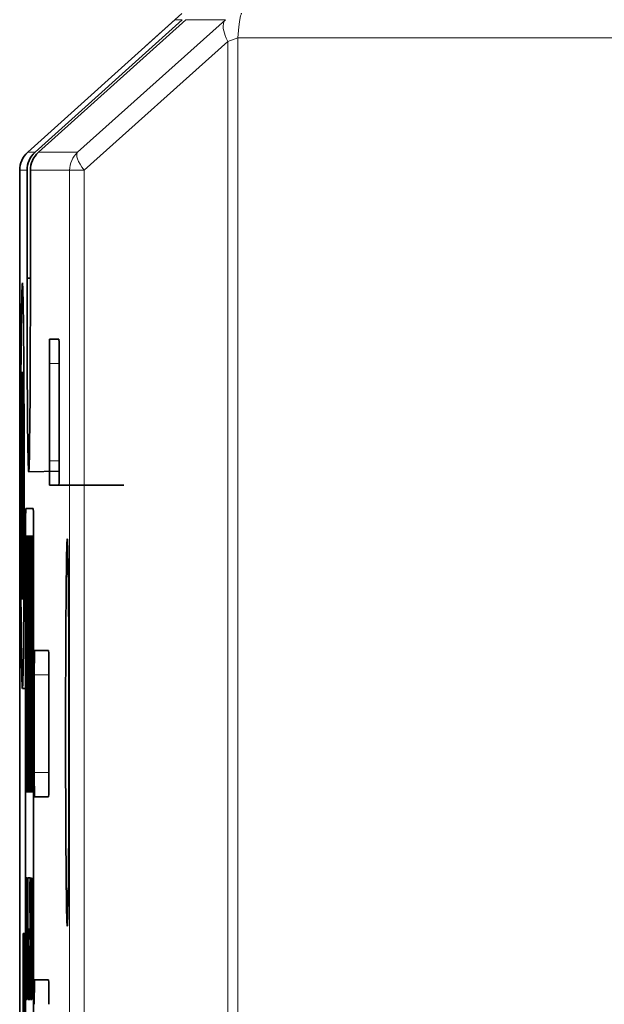
# Model space of a CAD drawing. Extents: x 0 to 841, y 0 to 594.
# Drawn here: x 552 to 559, y 377 to 390 of the extents above; entities that cross this region are included whole.
import ezdxf

# ---------------------------------------------------------------- set-up
doc = ezdxf.new("R2010")
doc.units = 0

msp = doc.modelspace()

# ---------------------------------------------------------------- linework, layer by layer
at = {"color": 7, "lineweight": 35, "ltscale": 0.015145}
msp.add_line((554.206543, 389.616943), (553.756348, 389.211578), dxfattribs=at)
at = {"color": 7, "lineweight": 35, "ltscale": 0.061049}
for p, q in [((554.121216, 389.539917), (552.306152, 387.906311)), ((554.21167, 389.539917), (552.396606, 387.906311)), ((552.438293, 387.906311), (554.253357, 389.539917))]:
    msp.add_line(p, q, dxfattribs=at)
at = {"color": 7, "lineweight": 13, "ltscale": 0.061182}
msp.add_line((552.921021, 387.906311), (554.743225, 389.539917), dxfattribs=at)
at = {"color": 7, "lineweight": 13, "ltscale": 0.002261}
for p, q in [((554.21167, 389.539917), (554.121216, 389.539917)), ((552.306152, 387.906311), (552.396606, 387.906311)), ((552.206848, 387.68335), (552.297302, 387.68335))]:
    msp.add_line(p, q, dxfattribs=at)
at = {"color": 7, "lineweight": 13, "ltscale": 0.012247}
msp.add_line((554.743225, 389.539917), (554.253357, 389.539917), dxfattribs=at)
at = {"color": 7, "lineweight": 13, "ltscale": 0.059471}
msp.add_line((553.000977, 387.68335), (554.772217, 389.271301), dxfattribs=at)
at = {"color": 7, "lineweight": 13, "ltscale": 0.003288}
msp.add_line((554.772217, 389.271301), (554.895569, 389.316956), dxfattribs=at)
at = {"color": 7, "lineweight": 13}
for p, q in [((554.772217, 389.271301), (554.772217, 363.316956)), ((554.895569, 389.316956), (554.895569, 363.194916)), ((552.821716, 387.68335), (552.821716, 363.476929)), ((553.000977, 387.68335), (553.000977, 363.478455))]:
    msp.add_line(p, q, dxfattribs=at)
at = {"color": 7, "lineweight": 13, "ltscale": 0.241771}
msp.add_line((564.566406, 389.316956), (554.895569, 389.316956), dxfattribs=at)
at = {"color": 7, "lineweight": 13, "ltscale": 0.012068}
for p, q in [((552.438293, 387.906311), (552.921021, 387.906311)), ((552.338989, 387.68335), (552.821716, 387.68335))]:
    msp.add_line(p, q, dxfattribs=at)
at = {"color": 7, "lineweight": 35}
msp.add_line((552.206848, 387.68335), (552.206848, 366.320557), dxfattribs=at)
at = {"color": 7, "lineweight": 35, "ltscale": 0.033271}
for p, q in [((552.297302, 386.352509), (552.297302, 387.68335)), ((552.338989, 387.68335), (552.338989, 386.352509))]:
    msp.add_line(p, q, dxfattribs=at)
at = {"color": 7, "lineweight": 13, "ltscale": 0.004482}
msp.add_line((552.821716, 387.68335), (553.000977, 387.68335), dxfattribs=at)
at = {"color": 7, "lineweight": 35, "ltscale": 0.001042}
msp.add_line((552.338989, 386.352509), (552.297302, 386.352509), dxfattribs=at)
at = {"color": 7, "lineweight": 35, "ltscale": 0.002881}
for p, q in [((552.690735, 385.602509), (552.5755, 385.602509)), ((552.5755, 383.80249), (552.690735, 383.80249))]:
    msp.add_line(p, q, dxfattribs=at)
at = {"color": 7, "lineweight": 35, "ltscale": 0.03}
for p, q in [((552.572876, 385.30249), (552.572876, 384.102509)), ((552.693359, 384.102509), (552.693359, 385.30249)), ((552.387024, 381.462006), (552.387024, 380.262024)), ((552.565979, 380.262024), (552.565979, 381.462006))]:
    msp.add_line(p, q, dxfattribs=at)
at = {"color": 7, "lineweight": 13, "ltscale": 0.003012}
for p, q in [((552.693359, 385.30249), (552.572876, 385.30249)), ((552.693359, 384.102509), (552.572876, 384.102509))]:
    msp.add_line(p, q, dxfattribs=at)
at = {"color": 7, "lineweight": 35, "ltscale": 0.000517}
msp.add_line((552.253906, 385.18927), (552.233215, 385.18927), dxfattribs=at)
at = {"color": 7, "lineweight": 35, "ltscale": 0.000592}
for p, q in [((552.234436, 385.182281), (552.258118, 385.182281)), ((552.234436, 382.40625), (552.258118, 382.40625))]:
    msp.add_line(p, q, dxfattribs=at)
at = {"color": 7, "lineweight": 35, "ltscale": 0.010538}
for p, q in [((552.234436, 385.182281), (552.234436, 384.760742)), ((552.255127, 385.182281), (552.255127, 384.760742)), ((552.234436, 382.827789), (552.234436, 382.40625)), ((552.255127, 382.827789), (552.255127, 382.40625))]:
    msp.add_line(p, q, dxfattribs=at)
at = {"color": 7, "lineweight": 35, "ltscale": 0.000267}
for p, q in [((552.234436, 384.760742), (552.245117, 384.760742)), ((552.370361, 382.266357), (552.35968, 382.266357)), ((552.370361, 382.030151), (552.35968, 382.030151)), ((552.308167, 380.140137), (552.297485, 380.140137)), ((552.378296, 380.061401), (552.367615, 380.061401))]:
    msp.add_line(p, q, dxfattribs=at)
at = {"color": 7, "lineweight": 35, "ltscale": 0.000177}
for p, q in [((552.245605, 384.00354), (552.252686, 384.00354)), ((552.252686, 383.585022), (552.245605, 383.585022))]:
    msp.add_line(p, q, dxfattribs=at)
at = {"color": 7, "lineweight": 35, "ltscale": 0.010463}
msp.add_line((552.252686, 384.00354), (552.252686, 383.585022), dxfattribs=at)
at = {"color": 7, "lineweight": 35, "ltscale": 0.009377}
msp.add_line((552.693054, 383.974976), (552.318115, 383.965149), dxfattribs=at)
at = {"color": 7, "lineweight": 35, "ltscale": 0.020021}
msp.add_line((553.491577, 383.80249), (552.690735, 383.80249), dxfattribs=at)
at = {"color": 7, "lineweight": 35, "ltscale": 0.00228}
msp.add_line((552.282776, 383.513977), (552.373962, 383.513977), dxfattribs=at)
at = {"color": 7, "lineweight": 35, "ltscale": 0.001969}
for p, q in [((552.28894, 383.053894), (552.290649, 383.132629)), ((552.295776, 383.132629), (552.297485, 383.053894)), ((552.338745, 383.132629), (552.337036, 383.053894)), ((552.345642, 383.053894), (552.343872, 383.132629)), ((552.360718, 383.053894), (552.362427, 383.132629)), ((552.367615, 383.132629), (552.369324, 383.053894)), ((552.287903, 382.975128), (552.28894, 383.053894)), ((552.297485, 383.053894), (552.298523, 382.975128)), ((552.337036, 383.053894), (552.335999, 382.975128)), ((552.346619, 382.975128), (552.345642, 383.053894)), ((552.35968, 382.975128), (552.360718, 383.053894)), ((552.369324, 383.053894), (552.370361, 382.975128)), ((552.292358, 382.778259), (552.290649, 382.699524)), ((552.295776, 382.699524), (552.294067, 382.778259)), ((552.315369, 382.738892), (552.314331, 382.660126)), ((552.320557, 382.660126), (552.319519, 382.738892)), ((552.340088, 382.778259), (552.338745, 382.699524)), ((552.343872, 382.699524), (552.342529, 382.778259)), ((552.364197, 382.778259), (552.362427, 382.699524)), ((552.367615, 382.699524), (552.365906, 382.778259)), ((552.290649, 381.596985), (552.292358, 381.51825)), ((552.294067, 381.51825), (552.295776, 381.596985)), ((552.362427, 381.596985), (552.364197, 381.51825)), ((552.365906, 381.51825), (552.367615, 381.596985)), ((552.28894, 381.242615), (552.287903, 381.321381)), ((552.290649, 381.163879), (552.28894, 381.242615)), ((552.360718, 381.242615), (552.35968, 381.321381)), ((552.362427, 381.163879), (552.360718, 381.242615)), ((552.290649, 380.494507), (552.291992, 380.415771)), ((552.294434, 380.415771), (552.295776, 380.494507)), ((552.338745, 380.494507), (552.340088, 380.415771)), ((552.342529, 380.415771), (552.343872, 380.494507)), ((552.362427, 380.494507), (552.363831, 380.415771)), ((552.366211, 380.415771), (552.367615, 380.494507)), ((552.28894, 380.140137), (552.287903, 380.218872)), ((552.298523, 380.218872), (552.297485, 380.140137)), ((552.335999, 380.218872), (552.337036, 380.140137)), ((552.345642, 380.140137), (552.346619, 380.218872)), ((552.360718, 380.140137), (552.35968, 380.218872)), ((552.370361, 380.218872), (552.369324, 380.140137)), ((552.290649, 380.061401), (552.28894, 380.140137)), ((552.297485, 380.140137), (552.295776, 380.061401)), ((552.337036, 380.140137), (552.338745, 380.061401)), ((552.343872, 380.061401), (552.345642, 380.140137)), ((552.362427, 380.061401), (552.360718, 380.140137)), ((552.369324, 380.140137), (552.367615, 380.061401))]:
    msp.add_line(p, q, dxfattribs=at)
at = {"color": 7, "lineweight": 35, "ltscale": 0.000985}
for p, q in [((552.290649, 383.132629), (552.292358, 383.171997)), ((552.294067, 383.171997), (552.295776, 383.132629)), ((552.314697, 383.132629), (552.316406, 383.171997)), ((552.318481, 383.171997), (552.32019, 383.132629)), ((552.340088, 383.171997), (552.338745, 383.132629)), ((552.343872, 383.132629), (552.342529, 383.171997)), ((552.362427, 383.132629), (552.364197, 383.171997)), ((552.365906, 383.171997), (552.367615, 383.132629)), ((552.316772, 382.778259), (552.315369, 382.738892)), ((552.319519, 382.738892), (552.318115, 382.778259)), ((552.292358, 381.124512), (552.290649, 381.163879)), ((552.295776, 381.163879), (552.294067, 381.124512)), ((552.364197, 381.124512), (552.362427, 381.163879)), ((552.367615, 381.163879), (552.365906, 381.124512))]:
    msp.add_line(p, q, dxfattribs=at)
at = {"color": 7, "lineweight": 35, "ltscale": 4.3e-05}
for p, q in [((552.292358, 383.171997), (552.294067, 383.171997)), ((552.364197, 383.171997), (552.365906, 383.171997)), ((552.294067, 382.778259), (552.292358, 382.778259)), ((552.365906, 382.778259), (552.364197, 382.778259)), ((552.292358, 381.51825), (552.294067, 381.51825)), ((552.364197, 381.51825), (552.365906, 381.51825)), ((552.294067, 381.124512), (552.292358, 381.124512)), ((552.365906, 381.124512), (552.364197, 381.124512))]:
    msp.add_line(p, q, dxfattribs=at)
at = {"color": 7, "lineweight": 35, "ltscale": 0.000558}
msp.add_line((552.316406, 383.171997), (552.294067, 383.171997), dxfattribs=at)
at = {"color": 7, "lineweight": 35, "ltscale": 0.000473}
msp.add_line((552.314697, 383.132629), (552.295776, 383.132629), dxfattribs=at)
at = {"color": 7, "lineweight": 35, "ltscale": 0.002953}
for p, q in [((552.312622, 383.014526), (552.314697, 383.132629)), ((552.32019, 383.132629), (552.322266, 383.014526)), ((552.286865, 382.856995), (552.287903, 382.975128)), ((552.298523, 382.975128), (552.299561, 382.856995)), ((552.335999, 382.975128), (552.334961, 382.856995)), ((552.347656, 382.856995), (552.346619, 382.975128)), ((552.358643, 382.856995), (552.35968, 382.975128)), ((552.370361, 382.975128), (552.371399, 382.856995)), ((552.289246, 382.58136), (552.288574, 382.463257)), ((552.297852, 382.463257), (552.29718, 382.58136)), ((552.314331, 382.660126), (552.31366, 382.541992)), ((552.321228, 382.541992), (552.320557, 382.660126)), ((552.337341, 382.58136), (552.33667, 382.463257)), ((552.345947, 382.463257), (552.345276, 382.58136)), ((552.361084, 382.58136), (552.360413, 382.463257)), ((552.36969, 382.463257), (552.368958, 382.58136)), ((552.31366, 382.541992), (552.313293, 382.423889)), ((552.321533, 382.423889), (552.321228, 382.541992)), ((552.321228, 382.148254), (552.321533, 382.266357)), ((552.320557, 382.030151), (552.321228, 382.148254)), ((552.288574, 381.833252), (552.289246, 381.715149)), ((552.29718, 381.715149), (552.297852, 381.833252)), ((552.360413, 381.833252), (552.361084, 381.715149)), ((552.368958, 381.715149), (552.36969, 381.833252)), ((552.287903, 381.321381), (552.286865, 381.439514)), ((552.35968, 381.321381), (552.358643, 381.439514)), ((552.297485, 381.281982), (552.295776, 381.163879)), ((552.369324, 381.281982), (552.367615, 381.163879)), ((552.289246, 380.61261), (552.290649, 380.494507)), ((552.295776, 380.494507), (552.29718, 380.61261)), ((552.337341, 380.61261), (552.338745, 380.494507)), ((552.343872, 380.494507), (552.345276, 380.61261)), ((552.361084, 380.61261), (552.362427, 380.494507)), ((552.367615, 380.494507), (552.368958, 380.61261)), ((552.287903, 380.218872), (552.286865, 380.337006)), ((552.299561, 380.337006), (552.298523, 380.218872)), ((552.334961, 380.337006), (552.335999, 380.218872)), ((552.346619, 380.218872), (552.347656, 380.337006)), ((552.35968, 380.218872), (552.358643, 380.337006)), ((552.371399, 380.337006), (552.370361, 380.218872))]:
    msp.add_line(p, q, dxfattribs=at)
at = {"color": 7, "lineweight": 35, "ltscale": 5.2e-05}
msp.add_line((552.316406, 383.171997), (552.318481, 383.171997), dxfattribs=at)
at = {"color": 7, "lineweight": 35, "ltscale": 0.00054}
for p, q in [((552.340088, 383.171997), (552.318481, 383.171997)), ((552.364136, 383.171997), (552.342529, 383.171997))]:
    msp.add_line(p, q, dxfattribs=at)
at = {"color": 7, "lineweight": 35, "ltscale": 0.000464}
for p, q in [((552.338745, 383.132629), (552.32019, 383.132629)), ((552.362427, 383.132629), (552.343872, 383.132629)), ((552.362427, 380.061401), (552.343872, 380.061401))]:
    msp.add_line(p, q, dxfattribs=at)
at = {"color": 7, "lineweight": 35, "ltscale": 6.1e-05}
for p, q in [((552.342529, 383.171997), (552.340088, 383.171997)), ((552.342529, 382.778259), (552.340088, 382.778259)), ((552.291992, 380.415771), (552.294434, 380.415771)), ((552.340088, 380.415771), (552.342529, 380.415771)), ((552.294434, 380.022003), (552.291992, 380.022003)), ((552.340088, 380.022003), (552.342529, 380.022003))]:
    msp.add_line(p, q, dxfattribs=at)
at = {"color": 7, "lineweight": 35, "ltscale": 0.000304}
msp.add_line((552.378052, 383.171997), (552.365906, 383.171997), dxfattribs=at)
at = {"color": 7, "lineweight": 35, "ltscale": 0.000264}
msp.add_line((552.378174, 383.132629), (552.367615, 383.132629), dxfattribs=at)
at = {"color": 7, "lineweight": 35, "ltscale": 0.329475}
for p, q in [((552.278442, 369.83847), (552.278442, 383.017456)), ((552.378296, 383.017456), (552.378296, 369.83847))]:
    msp.add_line(p, q, dxfattribs=at)
at = {"color": 7, "lineweight": 13, "ltscale": 0.00025}
msp.add_line((552.278442, 383.017456), (552.288452, 383.017456), dxfattribs=at)
at = {"color": 7, "lineweight": 35, "ltscale": 0.000395}
msp.add_line((552.313293, 383.053894), (552.297485, 383.053894), dxfattribs=at)
at = {"color": 7, "lineweight": 35, "ltscale": 0.000343}
for p, q in [((552.312256, 382.975128), (552.298523, 382.975128)), ((552.308167, 380.022003), (552.294434, 380.022003)), ((552.340088, 380.022003), (552.326355, 380.022003))]:
    msp.add_line(p, q, dxfattribs=at)
at = {"color": 7, "lineweight": 35, "ltscale": 0.003938}
for p, q in [((552.311279, 382.856995), (552.312622, 383.014526)), ((552.322266, 383.014526), (552.323608, 382.856995)), ((552.285156, 382.541992), (552.285828, 382.699524)), ((552.300598, 382.699524), (552.30127, 382.541992)), ((552.333923, 382.699524), (552.333252, 382.541992)), ((552.349365, 382.541992), (552.348694, 382.699524)), ((552.356934, 382.541992), (552.357666, 382.699524)), ((552.372437, 382.699524), (552.373108, 382.541992)), ((552.309509, 382.266357), (552.309509, 382.423889)), ((552.313293, 382.423889), (552.313293, 382.266357)), ((552.321533, 382.266357), (552.321533, 382.423889)), ((552.325317, 382.423889), (552.325317, 382.266357)), ((552.285828, 381.596985), (552.285156, 381.754517)), ((552.357666, 381.596985), (552.356934, 381.754517)), ((552.285828, 380.494507), (552.285156, 380.652008)), ((552.30127, 380.652008), (552.300598, 380.494507)), ((552.333252, 380.652008), (552.333923, 380.494507)), ((552.348694, 380.494507), (552.349365, 380.652008)), ((552.357666, 380.494507), (552.356934, 380.652008)), ((552.373108, 380.652008), (552.372437, 380.494507)), ((552.286865, 380.337006), (552.285828, 380.494507)), ((552.300598, 380.494507), (552.299561, 380.337006)), ((552.333923, 380.494507), (552.334961, 380.337006)), ((552.347656, 380.337006), (552.348694, 380.494507)), ((552.358643, 380.337006), (552.357666, 380.494507)), ((552.372437, 380.494507), (552.371399, 380.337006))]:
    msp.add_line(p, q, dxfattribs=at)
at = {"color": 7, "lineweight": 35, "ltscale": 0.000356}
msp.add_line((552.336487, 383.014526), (552.322266, 383.014526), dxfattribs=at)
at = {"color": 7, "lineweight": 35, "ltscale": 0.000377}
for p, q in [((552.360718, 383.053894), (552.345642, 383.053894)), ((552.360718, 380.140137), (552.345642, 380.140137))]:
    msp.add_line(p, q, dxfattribs=at)
at = {"color": 7, "lineweight": 35, "ltscale": 0.000327}
for p, q in [((552.35968, 382.975128), (552.346619, 382.975128)), ((552.35968, 380.218872), (552.346619, 380.218872))]:
    msp.add_line(p, q, dxfattribs=at)
at = {"color": 7, "lineweight": 35, "ltscale": 0.000642}
msp.add_line((552.234436, 382.827789), (552.260132, 382.827789), dxfattribs=at)
at = {"color": 7, "lineweight": 35, "ltscale": 0.003937}
for p, q in [((552.285828, 382.699524), (552.286865, 382.856995)), ((552.299561, 382.856995), (552.300598, 382.699524)), ((552.334961, 382.856995), (552.333923, 382.699524)), ((552.348694, 382.699524), (552.347656, 382.856995)), ((552.357666, 382.699524), (552.358643, 382.856995)), ((552.371399, 382.856995), (552.372437, 382.699524)), ((552.286865, 381.439514), (552.285828, 381.596985)), ((552.358643, 381.439514), (552.357666, 381.596985))]:
    msp.add_line(p, q, dxfattribs=at)
at = {"color": 7, "lineweight": 35, "ltscale": 0.000291}
for p, q in [((552.311218, 382.856995), (552.299561, 382.856995)), ((552.331848, 381.478882), (552.32019, 381.478882))]:
    msp.add_line(p, q, dxfattribs=at)
at = {"color": 7, "lineweight": 35, "ltscale": 0.005906}
for p, q in [((552.309875, 382.620758), (552.311279, 382.856995)), ((552.323608, 382.856995), (552.325012, 382.620758)), ((552.284424, 382.305756), (552.285156, 382.541992)), ((552.356262, 382.305756), (552.356934, 382.541992)), ((552.302002, 382.345123), (552.302307, 382.108887)), ((552.332581, 382.345123), (552.332214, 382.108887)), ((552.350403, 382.108887), (552.350098, 382.345123)), ((552.373779, 382.345123), (552.374146, 382.108887)), ((552.285156, 381.754517), (552.284424, 381.990753)), ((552.356934, 381.754517), (552.356262, 381.990753)), ((552.31366, 380.652008), (552.312988, 380.415771)), ((552.308167, 380.022003), (552.308167, 380.25824))]:
    msp.add_line(p, q, dxfattribs=at)
at = {"color": 7, "lineweight": 35, "ltscale": 0.000284}
for p, q in [((552.334961, 382.856995), (552.323608, 382.856995)), ((552.346985, 381.833252), (552.335632, 381.833252)), ((552.346985, 381.360748), (552.335632, 381.360748))]:
    msp.add_line(p, q, dxfattribs=at)
at = {"color": 7, "lineweight": 35, "ltscale": 0.000275}
for p, q in [((552.358643, 382.856995), (552.347656, 382.856995)), ((552.358643, 380.337006), (552.347656, 380.337006))]:
    msp.add_line(p, q, dxfattribs=at)
at = {"color": 7, "lineweight": 35, "ltscale": 0.002954}
for p, q in [((552.290649, 382.699524), (552.289246, 382.58136)), ((552.29718, 382.58136), (552.295776, 382.699524)), ((552.338745, 382.699524), (552.337341, 382.58136)), ((552.345276, 382.58136), (552.343872, 382.699524)), ((552.362427, 382.699524), (552.361084, 382.58136)), ((552.368958, 382.58136), (552.367615, 382.699524)), ((552.289246, 381.715149), (552.290649, 381.596985)), ((552.295776, 381.596985), (552.29718, 381.715149)), ((552.361084, 381.715149), (552.362427, 381.596985)), ((552.367615, 381.596985), (552.368958, 381.715149)), ((552.288574, 380.730774), (552.289246, 380.61261)), ((552.29718, 380.61261), (552.297852, 380.730774)), ((552.33667, 380.730774), (552.337341, 380.61261)), ((552.345276, 380.61261), (552.345947, 380.730774)), ((552.360413, 380.730774), (552.361084, 380.61261)), ((552.368958, 380.61261), (552.36969, 380.730774))]:
    msp.add_line(p, q, dxfattribs=at)
at = {"color": 7, "lineweight": 35, "ltscale": 3.4e-05}
for p, q in [((552.318115, 382.778259), (552.316772, 382.778259)), ((552.285828, 378.960327), (552.284485, 378.960327))]:
    msp.add_line(p, q, dxfattribs=at)
at = {"color": 7, "lineweight": 35, "ltscale": 0.004922}
for p, q in [((552.309509, 382.423889), (552.309875, 382.620758)), ((552.325012, 382.620758), (552.325317, 382.423889)), ((552.30127, 382.541992), (552.302002, 382.345123)), ((552.333252, 382.541992), (552.332581, 382.345123)), ((552.350098, 382.345123), (552.349365, 382.541992)), ((552.373108, 382.541992), (552.373779, 382.345123)), ((552.314026, 381.321381), (552.31604, 381.51825)), ((552.285156, 380.652008), (552.28479, 380.848877)), ((552.302002, 380.848877), (552.30127, 380.652008)), ((552.332581, 380.848877), (552.333252, 380.652008)), ((552.349365, 380.652008), (552.350098, 380.848877)), ((552.356934, 380.652008), (552.356628, 380.848877)), ((552.373779, 380.848877), (552.373108, 380.652008))]:
    msp.add_line(p, q, dxfattribs=at)
at = {"color": 7, "lineweight": 35, "ltscale": 0.004923}
for p, q in [((552.288574, 382.463257), (552.287903, 382.266357)), ((552.298523, 382.266357), (552.297852, 382.463257)), ((552.33667, 382.463257), (552.335999, 382.266357)), ((552.346619, 382.266357), (552.345947, 382.463257)), ((552.360413, 382.463257), (552.35968, 382.266357)), ((552.370361, 382.266357), (552.36969, 382.463257)), ((552.287903, 382.030151), (552.288574, 381.833252)), ((552.297852, 381.833252), (552.298523, 382.030151)), ((552.35968, 382.030151), (552.360413, 381.833252)), ((552.36969, 381.833252), (552.370361, 382.030151)), ((552.299194, 381.478882), (552.297485, 381.281982)), ((552.371033, 381.478882), (552.369324, 381.281982))]:
    msp.add_line(p, q, dxfattribs=at)
at = {"color": 7, "lineweight": 35, "ltscale": 0.000623}
msp.add_line((552.258118, 382.399292), (552.233215, 382.399292), dxfattribs=at)
at = {"color": 7, "lineweight": 35, "ltscale": 0.007875}
for p, q in [((552.284424, 381.990753), (552.284424, 382.305756)), ((552.356262, 381.990753), (552.356262, 382.305756)), ((552.302673, 381.754517), (552.302673, 381.439514)), ((552.331848, 381.754517), (552.331848, 381.439514)), ((552.350769, 381.439514), (552.350769, 381.754517)), ((552.374451, 381.754517), (552.374451, 381.439514)), ((552.317749, 381.242615), (552.315369, 380.927612))]:
    msp.add_line(p, q, dxfattribs=at)
at = {"color": 7, "lineweight": 35, "ltscale": 0.005905}
for p, q in [((552.287903, 382.266357), (552.287903, 382.030151)), ((552.298523, 382.030151), (552.298523, 382.266357)), ((552.35968, 382.266357), (552.35968, 382.030151)), ((552.370361, 382.030151), (552.370361, 382.266357))]:
    msp.add_line(p, q, dxfattribs=at)
at = {"color": 7, "lineweight": 35, "ltscale": 0.000266}
for p, q in [((552.298523, 382.266357), (552.287903, 382.266357)), ((552.346619, 382.266357), (552.335999, 382.266357)), ((552.298523, 382.030151), (552.287903, 382.030151)), ((552.346619, 380.927612), (552.335999, 380.927612))]:
    msp.add_line(p, q, dxfattribs=at)
at = {"color": 7, "lineweight": 35, "ltscale": 9.5e-05}
msp.add_line((552.313293, 382.266357), (552.309509, 382.266357), dxfattribs=at)
at = {"color": 7, "lineweight": 35, "ltscale": 0.004921}
for p, q in [((552.325317, 382.266357), (552.325012, 382.069519)), ((552.288208, 380.927612), (552.288574, 380.730774)), ((552.297852, 380.730774), (552.298523, 380.927612)), ((552.335999, 380.927612), (552.33667, 380.730774)), ((552.345947, 380.730774), (552.346619, 380.927612)), ((552.360046, 380.927612), (552.360413, 380.730774)), ((552.36969, 380.730774), (552.370361, 380.927612))]:
    msp.add_line(p, q, dxfattribs=at)
at = {"color": 7, "lineweight": 35, "ltscale": 0.010828}
for p, q in [((552.335999, 382.266357), (552.335632, 381.833252)), ((552.346985, 381.833252), (552.346619, 382.266357)), ((552.335632, 381.360748), (552.335999, 380.927612)), ((552.346619, 380.927612), (552.346985, 381.360748))]:
    msp.add_line(p, q, dxfattribs=at)
at = {"color": 7, "lineweight": 35, "ltscale": 0.008859}
for p, q in [((552.302307, 382.108887), (552.302673, 381.754517)), ((552.332214, 382.108887), (552.331848, 381.754517)), ((552.350769, 381.754517), (552.350403, 382.108887)), ((552.374146, 382.108887), (552.374451, 381.754517)), ((552.302673, 381.439514), (552.302307, 381.085144)), ((552.331848, 381.439514), (552.332214, 381.085144)), ((552.350403, 381.085144), (552.350769, 381.439514)), ((552.374451, 381.439514), (552.374146, 381.085144))]:
    msp.add_line(p, q, dxfattribs=at)
at = {"color": 7, "lineweight": 35, "ltscale": 0.000467}
msp.add_line((552.320984, 382.108887), (552.302307, 382.108887), dxfattribs=at)
at = {"color": 7, "lineweight": 35, "ltscale": 0.012798}
msp.add_line((552.31604, 381.51825), (552.320557, 382.030151), dxfattribs=at)
at = {"color": 7, "lineweight": 35, "ltscale": 0.005907}
for p, q in [((552.325012, 382.069519), (552.323608, 381.833252)), ((552.32019, 381.478882), (552.317749, 381.242615)), ((552.302307, 381.085144), (552.302002, 380.848877)), ((552.310242, 380.809509), (552.311951, 381.045776)), ((552.332214, 381.085144), (552.332581, 380.848877)), ((552.350098, 380.848877), (552.350403, 381.085144)), ((552.374146, 381.085144), (552.373779, 380.848877))]:
    msp.add_line(p, q, dxfattribs=at)
at = {"color": 7, "lineweight": 35, "ltscale": 0.000386}
msp.add_line((552.318115, 381.754517), (552.302673, 381.754517), dxfattribs=at)
at = {"color": 7, "lineweight": 35, "ltscale": 0.006891}
for p, q in [((552.322937, 381.754517), (552.32019, 381.478882)), ((552.308838, 380.533875), (552.310242, 380.809509)), ((552.308167, 380.25824), (552.308838, 380.533875))]:
    msp.add_line(p, q, dxfattribs=at)
at = {"color": 7, "lineweight": 35, "ltscale": 0.001968}
for p, q in [((552.323608, 381.833252), (552.322937, 381.754517)), ((552.28479, 380.848877), (552.28479, 380.927612)), ((552.356628, 380.848877), (552.356628, 380.927612))]:
    msp.add_line(p, q, dxfattribs=at)
at = {"color": 7, "lineweight": 35, "ltscale": 0.011813}
for p, q in [((552.335632, 381.833252), (552.335632, 381.360748)), ((552.346985, 381.360748), (552.346985, 381.833252))]:
    msp.add_line(p, q, dxfattribs=at)
at = {"color": 7, "lineweight": 35, "ltscale": 0.004343}
for p, q in [((552.563354, 381.762024), (552.389648, 381.762024)), ((552.389648, 379.962006), (552.563354, 379.962006)), ((552.563354, 377.702515), (552.389648, 377.702515))]:
    msp.add_line(p, q, dxfattribs=at)
at = {"color": 7, "lineweight": 35, "ltscale": 0.000549}
msp.add_line((552.31604, 381.51825), (552.294067, 381.51825), dxfattribs=at)
at = {"color": 7, "lineweight": 35, "ltscale": 0.00031}
for p, q in [((552.378296, 381.51825), (552.365906, 381.51825)), ((552.308167, 380.061401), (552.295776, 380.061401))]:
    msp.add_line(p, q, dxfattribs=at)
at = {"color": 7, "lineweight": 35, "ltscale": 0.013782}
for p, q in [((552.298523, 380.927612), (552.299194, 381.478882)), ((552.370361, 380.927612), (552.371033, 381.478882))]:
    msp.add_line(p, q, dxfattribs=at)
at = {"color": 7, "lineweight": 35, "ltscale": 0.000412}
msp.add_line((552.315674, 381.478882), (552.299194, 381.478882), dxfattribs=at)
at = {"color": 7, "lineweight": 35, "ltscale": 0.000314}
msp.add_line((552.315247, 381.439514), (552.302673, 381.439514), dxfattribs=at)
at = {"color": 7, "lineweight": 13, "ltscale": 0.004472}
for p, q in [((552.387024, 381.462006), (552.565918, 381.462006)), ((552.565918, 380.262024), (552.387024, 380.262024))]:
    msp.add_line(p, q, dxfattribs=at)
at = {"color": 7, "lineweight": 35, "ltscale": 0.001205}
msp.add_line((552.288208, 381.29425), (552.23999, 381.29425), dxfattribs=at)
at = {"color": 7, "lineweight": 35, "ltscale": 0.00689}
for p, q in [((552.311951, 381.045776), (552.314026, 381.321381)), ((552.315369, 380.927612), (552.31366, 380.652008))]:
    msp.add_line(p, q, dxfattribs=at)
at = {"color": 7, "lineweight": 35, "ltscale": 0.000357}
msp.add_line((552.332031, 381.242615), (552.317749, 381.242615), dxfattribs=at)
at = {"color": 7, "lineweight": 35, "ltscale": 0.000504}
msp.add_line((552.370544, 381.085144), (552.350403, 381.085144), dxfattribs=at)
at = {"color": 7, "lineweight": 35, "ltscale": 8.5e-05}
for p, q in [((552.28479, 380.927612), (552.288208, 380.927612)), ((552.356628, 380.927612), (552.360046, 380.927612))]:
    msp.add_line(p, q, dxfattribs=at)
at = {"color": 7, "lineweight": 35, "ltscale": 0.000258}
for p, q in [((552.298523, 380.927612), (552.288208, 380.927612)), ((552.370361, 380.927612), (552.360046, 380.927612)), ((552.357117, 377.460693), (552.346802, 377.460693))]:
    msp.add_line(p, q, dxfattribs=at)
at = {"color": 7, "lineweight": 35, "ltscale": 0.000427}
msp.add_line((552.332458, 380.927612), (552.315369, 380.927612), dxfattribs=at)
at = {"color": 7, "lineweight": 35, "ltscale": 0.00049}
msp.add_line((552.333252, 380.652008), (552.31366, 380.652008), dxfattribs=at)
at = {"color": 7, "lineweight": 35, "ltscale": 0.000334}
for p, q in [((552.312988, 380.415771), (552.326355, 380.415771)), ((552.33606, 378.3302), (552.322693, 378.3302))]:
    msp.add_line(p, q, dxfattribs=at)
at = {"color": 7, "lineweight": 35, "ltscale": 0.009844}
msp.add_line((552.326355, 380.415771), (552.326355, 380.022003), dxfattribs=at)
at = {"color": 7, "lineweight": 35, "ltscale": 0.000391}
msp.add_line((552.358154, 380.415771), (552.342529, 380.415771), dxfattribs=at)
at = {"color": 7, "lineweight": 35, "ltscale": 6e-05}
for p, q in [((552.363831, 380.415771), (552.366211, 380.415771)), ((552.366211, 380.022003), (552.363831, 380.022003))]:
    msp.add_line(p, q, dxfattribs=at)
at = {"color": 7, "lineweight": 35, "ltscale": 0.000986}
for p, q in [((552.291992, 380.022003), (552.290649, 380.061401)), ((552.295776, 380.061401), (552.294434, 380.022003)), ((552.338745, 380.061401), (552.340088, 380.022003)), ((552.342529, 380.022003), (552.343872, 380.061401)), ((552.363831, 380.022003), (552.362427, 380.061401)), ((552.367615, 380.061401), (552.366211, 380.022003))]:
    msp.add_line(p, q, dxfattribs=at)
at = {"color": 7, "lineweight": 35, "ltscale": 0.000455}
msp.add_line((552.326355, 380.022003), (552.308167, 380.022003), dxfattribs=at)
at = {"color": 7, "lineweight": 35, "ltscale": 0.000533}
msp.add_line((552.363831, 380.022003), (552.342529, 380.022003), dxfattribs=at)
at = {"color": 7, "lineweight": 35, "ltscale": 0.000302}
msp.add_line((552.378296, 380.022003), (552.366211, 380.022003), dxfattribs=at)
at = {"color": 7, "lineweight": 35, "ltscale": 0.001405}
for p, q in [((552.284485, 378.960327), (552.284363, 378.904114)), ((552.283875, 378.829102), (552.283386, 378.772888)), ((552.291077, 378.679138), (552.29071, 378.622925)), ((552.295166, 378.622925), (552.2948, 378.679138)), ((552.29071, 377.798096), (552.291077, 377.741882)), ((552.2948, 377.741882), (552.295166, 377.798096))]:
    msp.add_line(p, q, dxfattribs=at)
at = {"color": 7, "lineweight": 35, "ltscale": 0.037491}
for p, q in [((552.285828, 377.460693), (552.285828, 378.960327)), ((552.303284, 378.960327), (552.298523, 377.460693)), ((552.309998, 377.460693), (552.305237, 378.960327))]:
    msp.add_line(p, q, dxfattribs=at)
at = {"color": 7, "lineweight": 35, "ltscale": 0.000937}
for p, q in [((552.291687, 378.941589), (552.290894, 378.904114)), ((552.294983, 378.904114), (552.294128, 378.941589)), ((552.338318, 378.323364), (552.337952, 378.285889)), ((552.291687, 377.685608), (552.292358, 377.648132)), ((552.293518, 377.648132), (552.294128, 377.685608)), ((552.290894, 377.516907), (552.291687, 377.479431)), ((552.294128, 377.479431), (552.294983, 377.516907))]:
    msp.add_line(p, q, dxfattribs=at)
at = {"color": 7, "lineweight": 35, "ltscale": 0.000469}
for p, q in [((552.292358, 378.960327), (552.291687, 378.941589)), ((552.294128, 378.941589), (552.293518, 378.960327)), ((552.334045, 378.942261), (552.334839, 378.960999)), ((552.335815, 378.960999), (552.33667, 378.942261)), ((552.357117, 378.960999), (552.356445, 378.942261)), ((552.358887, 378.942261), (552.358276, 378.960999)), ((552.282715, 378.735382), (552.282227, 378.716644)), ((552.336304, 378.75473), (552.335693, 378.773499)), ((552.346802, 378.454651), (552.347595, 378.435913)), ((552.291687, 377.479431), (552.292358, 377.460693)), ((552.293518, 377.460693), (552.294128, 377.479431)), ((552.346008, 377.460693), (552.345154, 377.479431)), ((552.347595, 377.479431), (552.346802, 377.460693)), ((552.356445, 377.479431), (552.357117, 377.460693)), ((552.358276, 377.460693), (552.358887, 377.479431))]:
    msp.add_line(p, q, dxfattribs=at)
at = {"color": 7, "lineweight": 35, "ltscale": 2.9e-05}
for p, q in [((552.293518, 378.960327), (552.292358, 378.960327)), ((552.358276, 378.960999), (552.357117, 378.960999)), ((552.293518, 378.772888), (552.292358, 378.772888)), ((552.358276, 378.773499), (552.357117, 378.773499)), ((552.292358, 377.648132), (552.293518, 377.648132)), ((552.357117, 377.648224), (552.358276, 377.648224)), ((552.292358, 377.460693), (552.293518, 377.460693)), ((552.357117, 377.460693), (552.358276, 377.460693))]:
    msp.add_line(p, q, dxfattribs=at)
at = {"color": 7, "lineweight": 35, "ltscale": 4.9e-05}
for p, q in [((552.305237, 378.960327), (552.303284, 378.960327)), ((552.36792, 377.460693), (552.369873, 377.460693))]:
    msp.add_line(p, q, dxfattribs=at)
at = {"color": 7, "lineweight": 35, "ltscale": 0.00074}
msp.add_line((552.334839, 378.960327), (552.305237, 378.960327), dxfattribs=at)
at = {"color": 7, "lineweight": 35, "ltscale": 0.001407}
for p, q in [((552.333069, 378.885986), (552.334045, 378.942261)), ((552.33667, 378.942261), (552.337646, 378.885986)), ((552.355164, 378.867249), (552.354675, 378.810974)), ((552.360718, 378.810974), (552.360229, 378.867249)), ((552.333862, 378.717224), (552.333557, 378.66095)), ((552.337158, 378.66095), (552.336792, 378.717224)), ((552.356445, 378.735962), (552.355835, 378.679688)), ((552.359558, 378.679688), (552.358887, 378.735962)), ((552.333557, 378.66095), (552.333374, 378.604675)), ((552.337341, 378.604675), (552.337158, 378.66095)), ((552.337158, 378.473389), (552.337341, 378.529663)), ((552.345032, 378.248352), (552.34436, 378.192078)), ((552.348267, 378.192078), (552.347595, 378.248352)), ((552.291077, 377.741882), (552.291687, 377.685608)), ((552.294128, 377.685608), (552.2948, 377.741882)), ((552.344543, 377.742004), (552.345154, 377.68573)), ((552.347595, 377.68573), (552.348267, 377.742004)), ((552.355835, 377.742004), (552.356445, 377.68573)), ((552.358887, 377.68573), (552.359558, 377.742004)), ((552.343872, 377.554443), (552.343384, 377.610718)), ((552.349426, 377.610718), (552.348938, 377.554443)), ((552.354675, 377.610718), (552.355164, 377.554443)), ((552.360229, 377.554443), (552.360718, 377.610718))]:
    msp.add_line(p, q, dxfattribs=at)
at = {"color": 7, "lineweight": 35, "ltscale": 0.020629}
msp.add_line((552.342407, 378.135834), (552.343384, 378.960999), dxfattribs=at)
at = {"color": 7, "lineweight": 35, "ltscale": 0.000168}
msp.add_line((552.343384, 378.960999), (552.350098, 378.960999), dxfattribs=at)
at = {"color": 7, "lineweight": 35, "ltscale": 0.004687}
msp.add_line((552.350098, 378.960999), (552.350098, 378.773499), dxfattribs=at)
at = {"color": 7, "lineweight": 35, "ltscale": 0.000938}
for p, q in [((552.356445, 378.942261), (552.355652, 378.904755)), ((552.359741, 378.904755), (552.358887, 378.942261)), ((552.290894, 378.904114), (552.290405, 378.866608)), ((552.295471, 378.866608), (552.294983, 378.904114)), ((552.355652, 378.904755), (552.355164, 378.867249)), ((552.360229, 378.867249), (552.359741, 378.904755)), ((552.283386, 378.772888), (552.282715, 378.735382)), ((552.292358, 378.772888), (552.291687, 378.735382)), ((552.294128, 378.735382), (552.293518, 378.772888)), ((552.334351, 378.75473), (552.333862, 378.717224)), ((552.336792, 378.717224), (552.336304, 378.75473)), ((552.345032, 378.417145), (552.346008, 378.454651)), ((552.345154, 377.68573), (552.346008, 377.648224)), ((552.346802, 377.648224), (552.347595, 377.68573)), ((552.356445, 377.68573), (552.357117, 377.648224)), ((552.358276, 377.648224), (552.358887, 377.68573)), ((552.290405, 377.554413), (552.290894, 377.516907)), ((552.294983, 377.516907), (552.295471, 377.554413)), ((552.34436, 377.516937), (552.343872, 377.554443)), ((552.345154, 377.479431), (552.34436, 377.516937)), ((552.34845, 377.516937), (552.347595, 377.479431)), ((552.348938, 377.554443), (552.34845, 377.516937)), ((552.355164, 377.554443), (552.355652, 377.516937)), ((552.355652, 377.516937), (552.356445, 377.479431)), ((552.358887, 377.479431), (552.359741, 377.516937)), ((552.359741, 377.516937), (552.360229, 377.554443))]:
    msp.add_line(p, q, dxfattribs=at)
at = {"color": 7, "lineweight": 35, "ltscale": 0.037508}
for p, q in [((552.363342, 378.960999), (552.36792, 377.460693)), ((552.369873, 377.460693), (552.374451, 378.960999))]:
    msp.add_line(p, q, dxfattribs=at)
at = {"color": 7, "lineweight": 35, "ltscale": 4.4e-05}
for p, q in [((552.365112, 378.960999), (552.363342, 378.960999)), ((552.333374, 378.529663), (552.331604, 378.529663)), ((552.308228, 377.460693), (552.309998, 377.460693))]:
    msp.add_line(p, q, dxfattribs=at)
at = {"color": 7, "lineweight": 35, "ltscale": 0.030475}
for p, q in [((552.368896, 377.742004), (552.365112, 378.960999)), ((552.37262, 378.960999), (552.368896, 377.742004))]:
    msp.add_line(p, q, dxfattribs=at)
at = {"color": 7, "lineweight": 35, "ltscale": 4.6e-05}
for p, q in [((552.374451, 378.960999), (552.37262, 378.960999)), ((552.298523, 377.460693), (552.300354, 377.460693))]:
    msp.add_line(p, q, dxfattribs=at)
at = {"color": 7, "lineweight": 35, "ltscale": 0.001875}
for p, q in [((552.284363, 378.904114), (552.283875, 378.829102)), ((552.289917, 378.810364), (552.289429, 378.735382)), ((552.296448, 378.735382), (552.295959, 378.810364)), ((552.332397, 378.810974), (552.333069, 378.885986)), ((552.337646, 378.885986), (552.338318, 378.810974)), ((552.354675, 378.810974), (552.354187, 378.735962)), ((552.361206, 378.735962), (552.360718, 378.810974)), ((552.289429, 378.735382), (552.289063, 378.6604)), ((552.296753, 378.6604), (552.296448, 378.735382)), ((552.354187, 378.735962), (552.353821, 378.66095)), ((552.361511, 378.66095), (552.361206, 378.735962)), ((552.331604, 378.529663), (552.331604, 378.604675)), ((552.333374, 378.604675), (552.333374, 378.529663)), ((552.337341, 378.529663), (552.337341, 378.604675)), ((552.339111, 378.604675), (552.339111, 378.529663)), ((552.349915, 378.210846), (552.35022, 378.135834)), ((552.289063, 377.76062), (552.289429, 377.685608)), ((552.296448, 377.685608), (552.296753, 377.76062)), ((552.342896, 377.68573), (552.342529, 377.760742)), ((552.35022, 377.760742), (552.349915, 377.68573)), ((552.353821, 377.760742), (552.354187, 377.68573)), ((552.361206, 377.68573), (552.361511, 377.760742)), ((552.343384, 377.610718), (552.342896, 377.68573)), ((552.349915, 377.68573), (552.349426, 377.610718)), ((552.354187, 377.68573), (552.354675, 377.610718)), ((552.360718, 377.610718), (552.361206, 377.68573))]:
    msp.add_line(p, q, dxfattribs=at)
at = {"color": 7, "lineweight": 35, "ltscale": 0.001406}
for p, q in [((552.290405, 378.866608), (552.289917, 378.810364)), ((552.295959, 378.810364), (552.295471, 378.866608)), ((552.291687, 378.735382), (552.291077, 378.679138)), ((552.2948, 378.679138), (552.294128, 378.735382)), ((552.355835, 378.679688), (552.355469, 378.623444)), ((552.359924, 378.623444), (552.359558, 378.679688)), ((552.336792, 378.417145), (552.337158, 378.473389)), ((552.344177, 378.360901), (552.345032, 378.417145)), ((552.34436, 378.192078), (552.343994, 378.135834)), ((552.348633, 378.135834), (552.348267, 378.192078)), ((552.344177, 377.798248), (552.344543, 377.742004)), ((552.348267, 377.742004), (552.348633, 377.798248)), ((552.355469, 377.798248), (552.355835, 377.742004)), ((552.359558, 377.742004), (552.359924, 377.798248)), ((552.289917, 377.610657), (552.290405, 377.554413)), ((552.295471, 377.554413), (552.295959, 377.610657))]:
    msp.add_line(p, q, dxfattribs=at)
at = {"color": 7, "lineweight": 35, "ltscale": 0.002813}
for p, q in [((552.331726, 378.698456), (552.332397, 378.810974)), ((552.338318, 378.810974), (552.338928, 378.698456)), ((552.35022, 378.135834), (552.350586, 378.023315)), ((552.353333, 377.967041), (552.353516, 377.854523)), ((552.361877, 377.854523), (552.362, 377.967041)), ((552.333557, 377.760742), (552.333252, 377.648224))]:
    msp.add_line(p, q, dxfattribs=at)
at = {"color": 7, "lineweight": 35, "ltscale": 0.003749}
for p, q in [((552.281067, 378.697876), (552.281067, 378.547913)), ((552.288452, 378.285492), (552.288452, 378.135529)), ((552.297424, 378.135529), (552.297424, 378.285492))]:
    msp.add_line(p, q, dxfattribs=at)
at = {"color": 7, "lineweight": 35, "ltscale": 0.00047}
for p, q in [((552.282227, 378.716644), (552.281372, 378.697876)), ((552.335022, 378.773499), (552.334351, 378.75473)), ((552.342224, 377.873291), (552.343872, 377.892029))]:
    msp.add_line(p, q, dxfattribs=at)
at = {"color": 7, "lineweight": 35, "ltscale": 0.014996}
for p, q in [((552.30426, 378.697876), (552.302307, 378.098022)), ((552.306396, 378.098022), (552.30426, 378.697876))]:
    msp.add_line(p, q, dxfattribs=at)
at = {"color": 7, "lineweight": 35, "ltscale": 0.002345}
for p, q in [((552.331604, 378.604675), (552.331726, 378.698456)), ((552.338928, 378.698456), (552.339111, 378.604675)), ((552.355469, 378.623444), (552.355164, 378.529663)), ((552.360229, 378.529663), (552.359924, 378.623444)), ((552.348938, 378.042053), (552.348633, 378.135834)), ((552.343872, 377.892029), (552.344177, 377.798248)), ((552.348633, 377.798248), (552.348938, 377.892029)), ((552.353516, 377.854523), (552.353821, 377.760742)), ((552.355164, 377.892029), (552.355469, 377.798248)), ((552.359924, 377.798248), (552.360229, 377.892029)), ((552.361511, 377.760742), (552.361877, 377.854523))]:
    msp.add_line(p, q, dxfattribs=at)
at = {"color": 7, "lineweight": 35, "ltscale": 0.010315}
msp.add_line((552.344666, 378.773499), (552.344177, 378.360901), dxfattribs=at)
at = {"color": 7, "lineweight": 35, "ltscale": 0.000136}
msp.add_line((552.350098, 378.773499), (552.344666, 378.773499), dxfattribs=at)
at = {"color": 7, "lineweight": 35, "ltscale": 0.000939}
for p, q in [((552.357117, 378.773499), (552.356445, 378.735962)), ((552.358887, 378.735962), (552.358276, 378.773499)), ((552.347595, 378.435913), (552.34845, 378.398376)), ((552.346008, 378.285889), (552.345032, 378.248352)), ((552.347595, 378.248352), (552.346802, 378.285889))]:
    msp.add_line(p, q, dxfattribs=at)
at = {"color": 7, "lineweight": 35, "ltscale": 0.002811}
for p, q in [((552.288757, 378.566681), (552.288574, 378.454224)), ((552.297241, 378.454224), (552.297119, 378.566681)), ((552.288574, 377.966797), (552.288757, 377.85434)), ((552.297119, 377.85434), (552.297241, 377.966797))]:
    msp.add_line(p, q, dxfattribs=at)
at = {"color": 7, "lineweight": 35, "ltscale": 0.002343}
for p, q in [((552.289063, 378.6604), (552.288757, 378.566681)), ((552.297119, 378.566681), (552.296753, 378.6604)), ((552.288757, 377.85434), (552.289063, 377.76062)), ((552.296753, 377.76062), (552.297119, 377.85434))]:
    msp.add_line(p, q, dxfattribs=at)
at = {"color": 7, "lineweight": 35, "ltscale": 0.002344}
for p, q in [((552.29071, 378.622925), (552.290405, 378.529175)), ((552.295471, 378.529175), (552.295166, 378.622925)), ((552.353821, 378.66095), (552.353516, 378.5672)), ((552.361877, 378.5672), (552.361511, 378.66095)), ((552.339111, 378.529663), (552.338928, 378.435913)), ((552.33374, 378.07959), (552.334717, 378.17334)), ((552.290405, 377.891846), (552.29071, 377.798096)), ((552.295166, 377.798096), (552.295471, 377.891846))]:
    msp.add_line(p, q, dxfattribs=at)
at = {"color": 7, "lineweight": 35, "ltscale": 0.002814}
for p, q in [((552.353516, 378.5672), (552.353333, 378.454651)), ((552.362, 378.454651), (552.361877, 378.5672)), ((552.338928, 378.435913), (552.338318, 378.323364)), ((552.33667, 378.154602), (552.33551, 378.042053)), ((552.331909, 377.835754), (552.332703, 377.948303)), ((552.342529, 377.760742), (552.342224, 377.873291)), ((552.350586, 377.873291), (552.35022, 377.760742))]:
    msp.add_line(p, q, dxfattribs=at)
at = {"color": 7, "lineweight": 35, "ltscale": 7.8e-05}
msp.add_line((552.281067, 378.547913), (552.28418, 378.547913), dxfattribs=at)
at = {"color": 7, "lineweight": 35, "ltscale": 0.02718}
msp.add_line((552.28418, 378.547913), (552.28418, 377.460693), dxfattribs=at)
at = {"color": 7, "lineweight": 35, "ltscale": 0.004218}
for p, q in [((552.288574, 378.454224), (552.288452, 378.285492)), ((552.297424, 378.285492), (552.297241, 378.454224)), ((552.288452, 378.135529), (552.288574, 377.966797)), ((552.297241, 377.966797), (552.297424, 378.135529))]:
    msp.add_line(p, q, dxfattribs=at)
at = {"color": 7, "lineweight": 35, "ltscale": 0.005154}
for p, q in [((552.290405, 378.529175), (552.290222, 378.322998)), ((552.295654, 378.322998), (552.295471, 378.529175)), ((552.290222, 378.098022), (552.290405, 377.891846)), ((552.295471, 377.891846), (552.295654, 378.098022))]:
    msp.add_line(p, q, dxfattribs=at)
at = {"color": 7, "lineweight": 35, "ltscale": 0.004219}
for p, q in [((552.353333, 378.454651), (552.35321, 378.285889)), ((552.362183, 378.285889), (552.362, 378.454651))]:
    msp.add_line(p, q, dxfattribs=at)
at = {"color": 7, "lineweight": 35, "ltscale": 0.005157}
for p, q in [((552.355164, 378.529663), (552.35498, 378.323364)), ((552.360413, 378.323364), (552.360229, 378.529663)), ((552.35498, 378.098328), (552.355164, 377.892029)), ((552.360229, 377.892029), (552.360413, 378.098328))]:
    msp.add_line(p, q, dxfattribs=at)
at = {"color": 7, "lineweight": 35, "ltscale": 0.002992}
for p, q in [((552.31842, 378.21051), (552.31842, 378.3302)), ((552.322693, 378.3302), (552.322693, 378.21051))]:
    msp.add_line(p, q, dxfattribs=at)
at = {"color": 7, "lineweight": 35, "ltscale": 0.000107}
for p, q in [((552.31842, 378.3302), (552.322693, 378.3302)), ((552.322693, 378.21051), (552.31842, 378.21051))]:
    msp.add_line(p, q, dxfattribs=at)
at = {"color": 7, "lineweight": 35, "ltscale": 0.006095}
msp.add_line((552.334717, 378.17334), (552.336792, 378.417145), dxfattribs=at)
at = {"color": 7, "lineweight": 35, "ltscale": 0.002812}
for p, q in [((552.34845, 378.398376), (552.349426, 378.285889)), ((552.330933, 377.460693), (552.330933, 377.573181))]:
    msp.add_line(p, q, dxfattribs=at)
at = {"color": 7, "lineweight": 35, "ltscale": 0.000484}
msp.add_line((552.269836, 378.276917), (552.250488, 378.276917), dxfattribs=at)
at = {"color": 7, "lineweight": 35, "ltscale": 0.090001}
for p, q in [((552.250488, 378.276917), (552.250488, 374.67688)), ((552.269836, 374.67688), (552.269836, 378.276917))]:
    msp.add_line(p, q, dxfattribs=at)
at = {"color": 7, "lineweight": 35, "ltscale": 0.005624}
for p, q in [((552.290222, 378.322998), (552.290222, 378.098022)), ((552.295654, 378.098022), (552.295654, 378.322998))]:
    msp.add_line(p, q, dxfattribs=at)
at = {"color": 7, "lineweight": 35, "ltscale": 0.000308}
msp.add_line((552.335022, 378.21051), (552.322693, 378.21051), dxfattribs=at)
at = {"color": 7, "lineweight": 35, "ltscale": 0.003282}
for p, q in [((552.337952, 378.285889), (552.33667, 378.154602)), ((552.332703, 377.948303), (552.33374, 378.07959)), ((552.334351, 377.892029), (552.333557, 377.760742)), ((552.331238, 377.704468), (552.331909, 377.835754)), ((552.330933, 377.573181), (552.331238, 377.704468))]:
    msp.add_line(p, q, dxfattribs=at)
at = {"color": 7, "lineweight": 35, "ltscale": 0.001876}
msp.add_line((552.349426, 378.285889), (552.349915, 378.210846), dxfattribs=at)
at = {"color": 7, "lineweight": 35, "ltscale": 0.003751}
for p, q in [((552.35321, 378.285889), (552.35321, 378.135834)), ((552.362183, 378.135834), (552.362183, 378.285889)), ((552.33551, 378.042053), (552.334351, 377.892029)), ((552.348938, 377.892029), (552.348938, 378.042053)), ((552.350586, 378.023315), (552.350586, 377.873291))]:
    msp.add_line(p, q, dxfattribs=at)
at = {"color": 7, "lineweight": 35, "ltscale": 0.005626}
for p, q in [((552.35498, 378.323364), (552.35498, 378.098328)), ((552.360413, 378.098328), (552.360413, 378.323364))]:
    msp.add_line(p, q, dxfattribs=at)
at = {"color": 7, "lineweight": 35, "ltscale": 0.000102}
msp.add_line((552.302307, 378.098022), (552.306396, 378.098022), dxfattribs=at)
at = {"color": 7, "lineweight": 35, "ltscale": 4e-05}
msp.add_line((552.343994, 378.135834), (552.342407, 378.135834), dxfattribs=at)
at = {"color": 7, "lineweight": 35, "ltscale": 0.00422}
for p, q in [((552.35321, 378.135834), (552.353333, 377.967041)), ((552.362, 377.967041), (552.362183, 378.135834))]:
    msp.add_line(p, q, dxfattribs=at)
at = {"color": 7, "lineweight": 35, "ltscale": 0.000336}
msp.add_line((552.348938, 378.042053), (552.33551, 378.042053), dxfattribs=at)
at = {"color": 7, "lineweight": 35, "ltscale": 0.000174}
msp.add_line((552.256592, 377.865723), (552.256592, 377.872681), dxfattribs=at)
at = {"color": 7, "lineweight": 35, "ltscale": 0.000331}
msp.add_line((552.269836, 377.865295), (552.256592, 377.865723), dxfattribs=at)
at = {"color": 7, "lineweight": 35, "ltscale": 0.069939}
msp.add_line((552.256592, 375.068176), (552.256592, 377.865723), dxfattribs=at)
at = {"color": 7, "lineweight": 35, "ltscale": 0.011247}
for p, q in [((552.300354, 377.460693), (552.301819, 377.910583)), ((552.306702, 377.910583), (552.308228, 377.460693))]:
    msp.add_line(p, q, dxfattribs=at)
at = {"color": 7, "lineweight": 35, "ltscale": 0.000122}
msp.add_line((552.301819, 377.910583), (552.306702, 377.910583), dxfattribs=at)
at = {"color": 7, "lineweight": 35, "ltscale": 0.001874}
for p, q in [((552.289429, 377.685608), (552.289917, 377.610657)), ((552.295959, 377.610657), (552.296448, 377.685608))]:
    msp.add_line(p, q, dxfattribs=at)
at = {"color": 7, "lineweight": 35, "ltscale": 0.000159}
msp.add_line((552.333252, 377.648224), (552.3396, 377.648224), dxfattribs=at)
at = {"color": 7, "lineweight": 35, "ltscale": 0.004688}
msp.add_line((552.3396, 377.648224), (552.3396, 377.460693), dxfattribs=at)
at = {"color": 7, "lineweight": 35, "ltscale": 4.1e-05}
msp.add_line((552.28418, 377.460693), (552.285828, 377.460693), dxfattribs=at)
at = {"color": 7, "lineweight": 35, "ltscale": 0.000523}
msp.add_line((552.330933, 377.460693), (552.309998, 377.460693), dxfattribs=at)
at = {"color": 7, "lineweight": 35, "ltscale": 0.000217}
msp.add_line((552.3396, 377.460693), (552.330933, 377.460693), dxfattribs=at)
at = {"color": 7, "lineweight": 13}
for points in [[(554.895569, 389.316956), (554.910217, 389.450653), (554.917908, 389.512634), (554.926025, 389.565796), (554.930298, 389.587036), (554.935364, 389.605255), (554.937988, 389.61145), (554.940674, 389.615387), (554.942017, 389.616455), (554.943665, 389.616943)], [(554.743225, 389.539917), (554.735046, 389.531067), (554.728333, 389.520721), (554.722412, 389.507416), (554.718262, 389.492615), (554.715332, 389.461456), (554.717224, 389.432831), (554.722656, 389.402405), (554.729919, 389.374908), (554.739258, 389.346832), (554.753906, 389.310242), (554.772217, 389.271301)]]:
    msp.add_lwpolyline(points, dxfattribs=at)
at = {"color": 7, "lineweight": 35}
for centre, start, end in [((542.77002, 385.389099), 359.500054, 1.232332), ((562.310303, 380.175415), 179.500049, 181.232325)]:
    msp.add_arc(centre, 9.923351, start, end, dxfattribs=at)
for centre, major_axis, ratio, start_param, end_param in [((552.506836, 387.68335), (0, -0.300003), 0.999962, 3.874407755, 4.71238898), ((552.59729, 387.68335), (0, -0.300003), 0.999962, 3.874407753, 4.712388983), ((552.638977, 387.68335), (0, -0.300003), 0.999962, 3.874407755, 4.71238898), ((552.318115, 386.352509), (0, 2.387329), 0.008727, 1.570796327, 3.141821363), ((552.318115, 386.352509), (0, 2.387329), 0.008727, 3.141821363, 4.71238898), ((552.23999, 383.79425), (0, 2.5), 0.008727, 0.0000037, 3.141592654), ((552.23999, 383.79425), (0, 2.5), 0.008727, 4.712388979, 6.283189008), ((552.5755, 385.30249), (0, -0.300003), 0.008727, 3.141592654, 4.71238898), ((552.233215, 383.79425), (0, 1.395004), 0.008727, 0.000015502, 1.570796327), ((552.233215, 383.79425), (0, 1.395004), 0.008727, 6.183017887, 6.283200809), ((552.253906, 383.79425), (0, 1.395004), 0.008727, 0.000015502, 1.570796327), ((552.253906, 383.79425), (0, 1.395004), 0.008727, 6.183017887, 6.283200809), ((552.233215, 383.79425), (0, 0.976501), 0.008727, 0.000000105, 1.570796327), ((552.233215, 383.79425), (0, 0.976501), 0.008727, 6.13983774, 6.283185412), ((552.253906, 383.79425), (0, 0.976501), 0.008727, 6.283183645, 7.638021133), ((552.253906, 383.79425), (0, 0.976501), 0.008727, 6.139837742, 6.283183645), ((552.5755, 384.102509), (0, 0.300003), 0.008727, 1.570796327, 3.141592647), ((552.690735, 384.102509), (0, -0.300003), 0.008727, 6.283185307, 7.853981634), ((552.233215, 383.79425), (0, 1.395004), 0.008727, 1.570796327, 3.141577151), ((552.233215, 383.79425), (0, 0.976501), 0.008727, 1.570796327, 3.141592549), ((552.23999, 383.79425), (0, 2.5), 0.008727, 3.141592654, 4.71238898), ((552.253906, 383.79425), (0, 1.395004), 0.008727, 1.570796327, 3.141577151), ((552.253906, 383.79425), (0, 0.976501), 0.008727, 1.786756828, 3.141594316), ((552.282776, 383.017334), (0, 0.496674), 0.008727, 6.282880536, 7.853677046), ((552.373962, 383.017334), (0, 0.496674), 0.008727, 4.712693569, 6.283490074), ((552.793579, 380.752502), (0, 2.387329), 0.008727, 6.282956598, 9.42500667), ((552.793579, 380.752502), (0, 2.387329), 0.008727, 4.71238898, 6.282956598), ((552.233215, 383.79425), (0, 0.976501), 0.008727, 3.141592549, 3.284940221), ((552.253906, 383.79425), (0, 0.976501), 0.008727, 3.141594316, 3.284940219), ((552.233215, 383.79425), (0, 1.395004), 0.008727, 3.141577151, 3.241760074), ((552.253906, 383.79425), (0, 1.395004), 0.008727, 3.141577151, 3.241760074), ((552.389648, 381.462006), (0, -0.300003), 0.008727, 3.141592654, 4.71238898), ((552.563354, 381.462006), (0, -0.300003), 0.008727, 1.570796327, 3.141592654), ((552.793579, 380.752502), (0, 2.387329), 0.008727, 3.141821363, 4.71238898), ((552.563354, 380.262024), (0, -0.300003), 0.008727, 6.283185307, 7.853981634), ((552.389648, 377.402496), (0, 0.300003), 0.008727, 0.000000007, 1.570796326), ((552.563354, 377.402496), (0, 0.300003), 0.008727, 4.712388981, 6.2831853)]:
    msp.add_ellipse(centre, major_axis=major_axis, ratio=ratio, start_param=start_param, end_param=end_param, dxfattribs=at)
at = {"color": 7, "lineweight": 13}
for major_axis, ratio, start_param, end_param in [((0, -0.300003), 0.999962, 3.874407755, 4.71238898), ((-0.200256, 0.223373), 0.311045, 0.006142756, 1.298849118)]:
    msp.add_ellipse((553.121704, 387.68335), major_axis=major_axis, ratio=ratio, start_param=start_param, end_param=end_param, dxfattribs=at)

doc.saveas('drawing.dxf')
